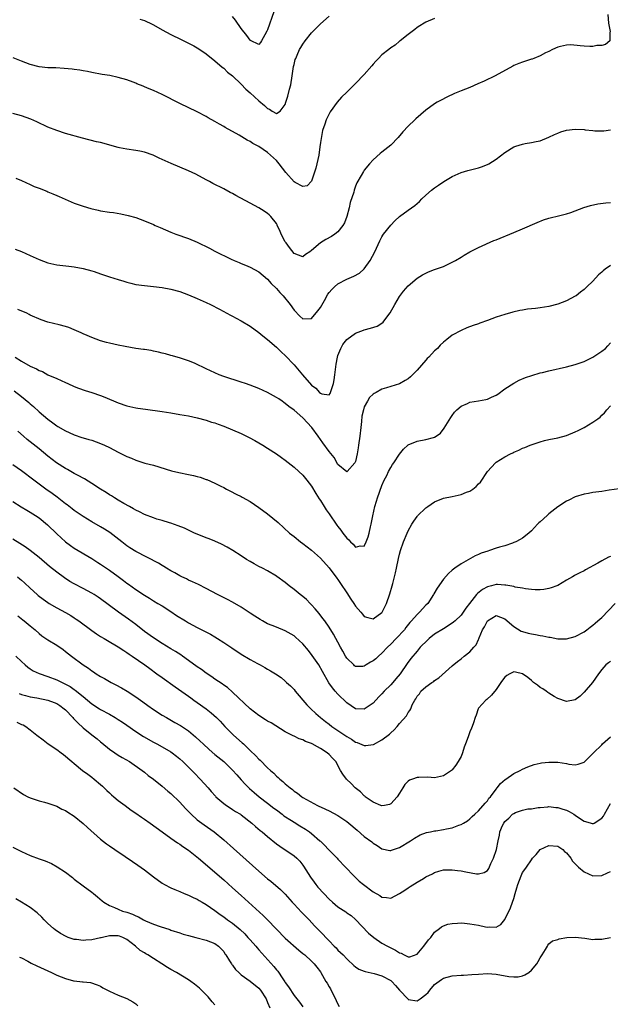
# Model space of a CAD drawing. Units: inches. Extents: x 2550000 to 2553000, y 1542000 to 1545000.
# Drawn here: x 2551091 to 2551225, y 1543500 to 1543724 of the extents above; entities that cross this region are included whole.
import ezdxf

# ---------------------------------------------------------------- set-up
doc = ezdxf.new("R2010")
doc.units = ezdxf.units.IN
doc.header["$MEASUREMENT"] = 0
doc.layers.add('LD25501542_2ft', color=85, linetype='Continuous')

msp = doc.modelspace()

# ---------------------------------------------------------------- linework, layer by layer
at = {"layer": 'LD25501542_2ft'}
for points, elevation in [([(2551148.41, 1543725.59), (2551147, 1543721.46), (2551146.85, 1543721.15), (2551146.38, 1543720.38), (2551145.62, 1543719), (2551145.41, 1543718.59), (2551145, 1543718.14), (2551143.09, 1543719.09), (2551143, 1543719.11), (2551142.23, 1543720.23), (2551141, 1543721.77), (2551139.68, 1543723.68), (2551139, 1543724.54)], 7804), ([(2551224.39, 1543725), (2551224.55, 1543723), (2551224.93, 1543721.07), (2551224.92, 1543721), (2551224.87, 1543720.87), (2551224.88, 1543719), (2551223.86, 1543718.14), (2551223, 1543717.93), (2551221.89, 1543717.89), (2551221, 1543717.67), (2551220.32, 1543717.68), (2551219, 1543717.77), (2551218.12, 1543717.88), (2551215.95, 1543718.05), (2551215, 1543718.01), (2551213.66, 1543717.66), (2551213, 1543717.55), (2551211.82, 1543717), (2551211, 1543716.58), (2551210.23, 1543716.23), (2551209, 1543715.57), (2551207.6, 1543715), (2551207.16, 1543714.84), (2551207, 1543714.81), (2551205.65, 1543714.35), (2551205, 1543714.16), (2551204.15, 1543713.85), (2551203, 1543713.35), (2551202.76, 1543713.24), (2551198.79, 1543711), (2551196.23, 1543709.77), (2551194.82, 1543709.19), (2551193, 1543708.4), (2551191, 1543707.61), (2551189.51, 1543707), (2551187.8, 1543706.2), (2551186.48, 1543705.52), (2551185.56, 1543705), (2551185, 1543704.65), (2551183, 1543703.18), (2551180.74, 1543701.26), (2551180.47, 1543701), (2551179, 1543699.6), (2551177.75, 1543698.25), (2551176.67, 1543697), (2551175, 1543695.25), (2551173, 1543693.63), (2551172.64, 1543693.36), (2551171, 1543691.94), (2551170.15, 1543691), (2551169, 1543689.53), (2551168.78, 1543689.22), (2551168.31, 1543688.31), (2551167.33, 1543686.67), (2551167, 1543685.88), (2551166.67, 1543685), (2551166.58, 1543684.58), (2551165.8, 1543682.2), (2551165.56, 1543681), (2551165.01, 1543679), (2551164.46, 1543677.54), (2551164.14, 1543677), (2551163, 1543675.55), (2551162.29, 1543675), (2551161.54, 1543674.46), (2551160.23, 1543673.77), (2551158.99, 1543673.01), (2551157, 1543671.26), (2551156.58, 1543671), (2551155.64, 1543670.36), (2551155, 1543669.85), (2551153, 1543670.6), (2551151.97, 1543671.98), (2551151.18, 1543673), (2551151, 1543673.28), (2551150.09, 1543675), (2551149.8, 1543675.8), (2551149.19, 1543677), (2551149.14, 1543677.14), (2551149, 1543677.39), (2551147.74, 1543679), (2551147.38, 1543679.38), (2551147, 1543679.7), (2551146.23, 1543680.23), (2551145, 1543681), (2551143, 1543682.03), (2551139.76, 1543683.76), (2551139, 1543684.24), (2551138.5, 1543684.5), (2551137, 1543685.34), (2551134.56, 1543686.56), (2551133.74, 1543687), (2551133, 1543687.37), (2551130.64, 1543688.64), (2551129, 1543689.44), (2551127, 1543690.26), (2551125.04, 1543691.04), (2551123.65, 1543691.65), (2551122.31, 1543692.31), (2551120.94, 1543692.94), (2551119, 1543693.64), (2551117.9, 1543693.9), (2551117, 1543694.05), (2551115, 1543694.33), (2551113.33, 1543694.67), (2551113, 1543694.72), (2551109, 1543695.82), (2551108.04, 1543696.04), (2551104.85, 1543696.85), (2551101, 1543697.93), (2551099, 1543698.57), (2551097, 1543699.36), (2551094.52, 1543700.52), (2551093.13, 1543701.13), (2551091, 1543701.89), (2551089, 1543702.45)], 7810), ([(2551185, 1543724.1), (2551183, 1543723.23), (2551182.6, 1543723), (2551181.63, 1543722.37), (2551181, 1543721.98), (2551180.46, 1543721.54), (2551179, 1543720.44), (2551177.18, 1543719), (2551177, 1543718.87), (2551175.98, 1543718.02), (2551175, 1543717.36), (2551174.58, 1543717), (2551173, 1543715.79), (2551172.2, 1543715), (2551171.61, 1543714.39), (2551171, 1543713.71), (2551170.67, 1543713.33), (2551169, 1543711.29), (2551167, 1543709.24), (2551165, 1543707.32), (2551163.83, 1543706.17), (2551162.82, 1543705), (2551161.2, 1543702.8), (2551160.51, 1543701.49), (2551160.31, 1543701), (2551160.01, 1543700.01), (2551159.45, 1543698.55), (2551159, 1543695.83), (2551158.89, 1543694.89), (2551158.63, 1543693), (2551158.23, 1543691), (2551158, 1543690), (2551157, 1543687.05), (2551156.03, 1543685.97), (2551155, 1543685.81), (2551153.25, 1543686.75), (2551153, 1543686.91), (2551151.14, 1543689), (2551149.64, 1543691), (2551149, 1543691.77), (2551148.35, 1543692.35), (2551147.68, 1543693), (2551147, 1543693.56), (2551145, 1543694.91), (2551144.85, 1543695), (2551143.63, 1543695.63), (2551143, 1543696.05), (2551142.37, 1543696.37), (2551140.49, 1543697.51), (2551137.3, 1543699.3), (2551137, 1543699.5), (2551136.02, 1543700.02), (2551135, 1543700.65), (2551133.49, 1543701.49), (2551133, 1543701.79), (2551131, 1543702.83), (2551127, 1543704.74), (2551123, 1543706.76), (2551121, 1543707.7), (2551120.06, 1543708.06), (2551119, 1543708.54), (2551118.65, 1543708.65), (2551117.23, 1543709.23), (2551117, 1543709.34), (2551116.44, 1543709.56), (2551115, 1543710.08), (2551113, 1543710.67), (2551111.07, 1543711.07), (2551109.36, 1543711.36), (2551107, 1543711.79), (2551106, 1543712), (2551105, 1543712.14), (2551104.3, 1543712.3), (2551103, 1543712.46), (2551102.54, 1543712.54), (2551100.71, 1543712.71), (2551098.82, 1543712.82), (2551097, 1543712.87), (2551095, 1543713.09), (2551093, 1543713.6), (2551091, 1543714.34), (2551089.12, 1543715.12)], 7808), ([(2551117.94, 1543723.94), (2551119, 1543723.58), (2551119.41, 1543723.41), (2551120.25, 1543723), (2551121, 1543722.61), (2551123, 1543721.46), (2551125, 1543720.4), (2551127.3, 1543719.3), (2551129, 1543718.46), (2551130.18, 1543717.81), (2551131, 1543717.37), (2551131.59, 1543717), (2551133, 1543716.04), (2551135, 1543714.44), (2551136.67, 1543713), (2551137, 1543712.74), (2551137.89, 1543711.89), (2551139, 1543711.01), (2551141, 1543709.09), (2551142.01, 1543708.01), (2551143, 1543707.17), (2551145, 1543705.32), (2551146.29, 1543704.29), (2551147, 1543703.55), (2551147.45, 1543703.45), (2551148.06, 1543703), (2551149, 1543702.42), (2551149.88, 1543703), (2551151, 1543704.5), (2551151.14, 1543705), (2551151.59, 1543706.41), (2551151.98, 1543707.98), (2551152.27, 1543709), (2551152.6, 1543711), (2551152.89, 1543713.11), (2551153, 1543713.61), (2551153.28, 1543714.72), (2551153.39, 1543715), (2551153.73, 1543715.73), (2551154.28, 1543717), (2551154.53, 1543717.47), (2551155, 1543718.25), (2551155.54, 1543719), (2551157, 1543720.83), (2551159, 1543722.82), (2551161, 1543724.62)], 7806), ([(2551089.72, 1543687.72), (2551091, 1543687.2), (2551093, 1543686.3), (2551093.87, 1543685.87), (2551095, 1543685.46), (2551096.75, 1543684.75), (2551097, 1543684.66), (2551098.14, 1543684.14), (2551099, 1543683.79), (2551099.54, 1543683.54), (2551103, 1543682.06), (2551105, 1543681.35), (2551106.81, 1543680.81), (2551108.44, 1543680.44), (2551109, 1543680.33), (2551111, 1543680.02), (2551111.91, 1543679.91), (2551113.63, 1543679.63), (2551115.28, 1543679.28), (2551117, 1543678.77), (2551119, 1543678.05), (2551121, 1543677.21), (2551121.43, 1543677), (2551122.51, 1543676.51), (2551125, 1543675.42), (2551126.11, 1543675), (2551129, 1543674.01), (2551131, 1543673.16), (2551133.8, 1543671.8), (2551135, 1543671.16), (2551138.67, 1543669.33), (2551139.38, 1543669), (2551140.52, 1543668.52), (2551141, 1543668.3), (2551141.93, 1543667.93), (2551143, 1543667.47), (2551145, 1543666.42), (2551147, 1543664.74), (2551147.79, 1543663.79), (2551149, 1543662.63), (2551149.74, 1543661.74), (2551150.54, 1543661), (2551152.15, 1543659), (2551153, 1543657.67), (2551154.31, 1543656.31), (2551155, 1543655.7), (2551157, 1543655.83), (2551158.44, 1543657.56), (2551159, 1543658.32), (2551159.93, 1543659.93), (2551160.69, 1543661.31), (2551161, 1543661.76), (2551161.58, 1543662.42), (2551162.19, 1543663), (2551163, 1543663.69), (2551165, 1543664.77), (2551166.59, 1543665.41), (2551167.88, 1543666.12), (2551169, 1543667.1), (2551170.32, 1543669), (2551171.36, 1543671), (2551172.51, 1543673.49), (2551173, 1543674.41), (2551173.22, 1543674.77), (2551173.39, 1543675), (2551175, 1543677.07), (2551175.97, 1543678.03), (2551177.02, 1543678.98), (2551179, 1543680.48), (2551180.47, 1543681.53), (2551181, 1543681.99), (2551181.56, 1543682.44), (2551182.1, 1543683), (2551183, 1543683.86), (2551184.27, 1543685), (2551185, 1543685.57), (2551185.87, 1543686.13), (2551187.1, 1543687), (2551189, 1543688.12), (2551191, 1543689.02), (2551192.55, 1543689.45), (2551195, 1543690.06), (2551195.69, 1543690.31), (2551197, 1543690.83), (2551197.3, 1543691), (2551199, 1543692.09), (2551201, 1543693.58), (2551203, 1543694.83), (2551203.47, 1543695), (2551205, 1543695.49), (2551205.62, 1543695.62), (2551207, 1543695.82), (2551208.1, 1543696.1), (2551209, 1543696.25), (2551210.95, 1543697.05), (2551212.3, 1543697.7), (2551213, 1543698.01), (2551213.73, 1543698.27), (2551215, 1543698.64), (2551217, 1543698.89), (2551219, 1543698.81), (2551219.23, 1543698.77), (2551221, 1543698.6), (2551221.48, 1543698.52), (2551223, 1543698.54), (2551223.51, 1543698.49), (2551225, 1543698.77)], 7812), ([(2551089.56, 1543671.56), (2551091, 1543671.02), (2551093, 1543670.16), (2551095, 1543669.23), (2551097, 1543668.44), (2551099, 1543668.01), (2551101.74, 1543667.74), (2551103, 1543667.59), (2551105, 1543667.21), (2551107, 1543666.64), (2551107.52, 1543666.48), (2551109, 1543665.96), (2551111, 1543665.3), (2551113, 1543664.66), (2551114.29, 1543664.29), (2551115, 1543664.06), (2551115.87, 1543663.87), (2551117, 1543663.58), (2551119, 1543663.29), (2551121, 1543663.08), (2551123, 1543662.86), (2551125, 1543662.5), (2551127, 1543661.94), (2551129, 1543661.2), (2551131, 1543660.35), (2551133, 1543659.48), (2551133.97, 1543659), (2551136.08, 1543657.92), (2551138.57, 1543656.57), (2551139, 1543656.37), (2551139.87, 1543655.87), (2551141, 1543655.26), (2551143, 1543654.05), (2551145, 1543652.66), (2551145.9, 1543651.9), (2551147, 1543651.03), (2551149, 1543649.25), (2551150.12, 1543648.12), (2551151, 1543647.36), (2551153, 1543645.25), (2551154.92, 1543643), (2551157, 1543640.64), (2551157.98, 1543639.98), (2551158.82, 1543639), (2551159, 1543638.83), (2551159.31, 1543638.69), (2551161, 1543638.46), (2551161.26, 1543638.74), (2551161.34, 1543639), (2551161.42, 1543639.42), (2551161.96, 1543641), (2551162.14, 1543641.86), (2551162.27, 1543643), (2551162.59, 1543645.41), (2551162.89, 1543647), (2551163, 1543647.37), (2551163.64, 1543649), (2551164.13, 1543649.87), (2551164.99, 1543651), (2551167, 1543652.44), (2551168.82, 1543653.18), (2551169, 1543653.23), (2551170.41, 1543653.59), (2551171.92, 1543654.08), (2551173, 1543654.73), (2551173.28, 1543655), (2551174.14, 1543656.14), (2551174.9, 1543657.1), (2551175.92, 1543659), (2551177, 1543660.85), (2551177.94, 1543662.06), (2551179, 1543663.27), (2551181, 1543664.99), (2551182.25, 1543665.75), (2551183, 1543666.16), (2551183.6, 1543666.4), (2551185, 1543666.92), (2551187, 1543667.62), (2551188.24, 1543668.24), (2551189, 1543668.59), (2551189.73, 1543669), (2551191, 1543669.8), (2551191.75, 1543670.25), (2551193, 1543670.96), (2551195, 1543672), (2551198.46, 1543673.54), (2551199, 1543673.73), (2551199.88, 1543674.12), (2551202.1, 1543675), (2551203, 1543675.39), (2551205, 1543676.21), (2551208.34, 1543677.66), (2551209.77, 1543678.23), (2551211, 1543678.64), (2551211.28, 1543678.72), (2551213.17, 1543679.17), (2551215, 1543679.63), (2551215.95, 1543679.95), (2551217, 1543680.34), (2551218.92, 1543681.08), (2551220.46, 1543681.54), (2551222.14, 1543681.86), (2551223.91, 1543682.09), (2551225, 1543682.19)], 7814), ([(2551225, 1543667.85), (2551223.77, 1543667), (2551223.34, 1543666.66), (2551223, 1543666.34), (2551222.28, 1543665.72), (2551221, 1543664.3), (2551219.66, 1543663), (2551219, 1543662.38), (2551218.21, 1543661.79), (2551217.18, 1543661), (2551217, 1543660.88), (2551215, 1543659.85), (2551213, 1543659.06), (2551211, 1543658.53), (2551209, 1543658.21), (2551207.91, 1543658.09), (2551207, 1543657.98), (2551206.1, 1543657.9), (2551205, 1543657.71), (2551204.38, 1543657.62), (2551202.75, 1543657.25), (2551201, 1543656.74), (2551199, 1543656.1), (2551197, 1543655.36), (2551195.26, 1543654.74), (2551195, 1543654.63), (2551193.79, 1543654.21), (2551192.35, 1543653.65), (2551191, 1543653.11), (2551189, 1543652.01), (2551187.76, 1543651), (2551187, 1543650.42), (2551186.28, 1543649.72), (2551185.61, 1543649), (2551185, 1543648.46), (2551183.66, 1543647), (2551183.32, 1543646.68), (2551183, 1543646.32), (2551181, 1543644.02), (2551179.47, 1543642.53), (2551179, 1543642.09), (2551178.32, 1543641.68), (2551177, 1543640.95), (2551175, 1543640.34), (2551174.02, 1543640.02), (2551173, 1543639.72), (2551171.69, 1543639), (2551171.23, 1543638.77), (2551171, 1543638.59), (2551170.2, 1543637.8), (2551169.7, 1543637), (2551169, 1543635.71), (2551168.78, 1543635), (2551168.45, 1543633.55), (2551168.34, 1543632.34), (2551168.17, 1543631), (2551167.95, 1543629), (2551167.69, 1543627), (2551167.59, 1543626.41), (2551167.38, 1543625), (2551167, 1543623.3), (2551166.86, 1543623), (2551165.11, 1543621), (2551165, 1543620.91), (2551163, 1543622.62), (2551162.16, 1543624.16), (2551161, 1543625.52), (2551159.55, 1543627.55), (2551159, 1543628.28), (2551158.5, 1543629), (2551157.02, 1543631), (2551155, 1543633.19), (2551153, 1543634.95), (2551151.82, 1543635.82), (2551151, 1543636.5), (2551150.69, 1543636.69), (2551150.27, 1543637), (2551149.51, 1543637.51), (2551149, 1543637.87), (2551147, 1543639), (2551145, 1543639.9), (2551143, 1543640.66), (2551141.95, 1543641), (2551141, 1543641.34), (2551137, 1543642.62), (2551135.98, 1543643), (2551135, 1543643.41), (2551133, 1543644.37), (2551132.56, 1543644.56), (2551131, 1543645.36), (2551130.34, 1543645.66), (2551129, 1543646.21), (2551127.18, 1543646.82), (2551125.32, 1543647.32), (2551125, 1543647.42), (2551123.75, 1543647.75), (2551123, 1543647.91), (2551122.16, 1543648.16), (2551121, 1543648.36), (2551120.49, 1543648.49), (2551119, 1543648.73), (2551118.77, 1543648.77), (2551116.99, 1543649.01), (2551114.6, 1543649.4), (2551113, 1543649.71), (2551111, 1543650.17), (2551110.35, 1543650.35), (2551109, 1543650.73), (2551107, 1543651.46), (2551105.97, 1543651.97), (2551105, 1543652.35), (2551104.58, 1543652.58), (2551103, 1543653.26), (2551101.75, 1543653.75), (2551101, 1543654.01), (2551099.6, 1543654.4), (2551097.01, 1543655.01), (2551095.5, 1543655.5), (2551093, 1543656.6), (2551092.75, 1543656.75), (2551092.18, 1543657), (2551090.14, 1543657.86)], 7816), ([(2551089.53, 1543647), (2551091, 1543646.12), (2551093, 1543644.98), (2551094.38, 1543644.38), (2551095, 1543643.96), (2551095.74, 1543643.74), (2551097, 1543643.01), (2551099, 1543642.17), (2551101, 1543641.26), (2551101.54, 1543641), (2551103, 1543640.37), (2551103.98, 1543639.97), (2551105.45, 1543639.45), (2551107, 1543638.98), (2551109, 1543638.31), (2551109.93, 1543637.93), (2551113, 1543636.6), (2551115, 1543635.95), (2551117, 1543635.51), (2551117.44, 1543635.44), (2551119.18, 1543635.18), (2551123, 1543634.66), (2551125, 1543634.34), (2551127, 1543633.99), (2551129, 1543633.63), (2551131, 1543633.22), (2551133, 1543632.69), (2551134.26, 1543632.26), (2551135, 1543632.05), (2551135.75, 1543631.75), (2551137, 1543631.31), (2551139, 1543630.51), (2551141, 1543629.62), (2551141.42, 1543629.42), (2551142.76, 1543628.76), (2551144.06, 1543628.06), (2551145.88, 1543627), (2551147, 1543626.29), (2551149, 1543625.02), (2551150.19, 1543624.19), (2551151, 1543623.59), (2551153, 1543621.97), (2551154.08, 1543621), (2551155, 1543620.13), (2551155.93, 1543619), (2551157, 1543617.64), (2551157.97, 1543615.97), (2551158.75, 1543614.75), (2551159, 1543614.4), (2551159.85, 1543613), (2551160.3, 1543612.3), (2551161, 1543611.35), (2551162.78, 1543608.78), (2551163, 1543608.47), (2551163.67, 1543607.67), (2551164.14, 1543607), (2551165, 1543605.81), (2551165.48, 1543605.48), (2551165.88, 1543605), (2551166.47, 1543604.46), (2551167, 1543603.77), (2551168.05, 1543604.05), (2551169, 1543604.04), (2551169.43, 1543605), (2551169.86, 1543606.14), (2551170.09, 1543607), (2551170.39, 1543608.39), (2551170.54, 1543609), (2551170.91, 1543610.91), (2551171.37, 1543613), (2551171.75, 1543614.25), (2551171.99, 1543615), (2551173, 1543617.8), (2551173.54, 1543619), (2551174.09, 1543620.09), (2551174.52, 1543621), (2551175, 1543621.91), (2551175.42, 1543622.58), (2551175.74, 1543623), (2551177, 1543624.92), (2551177.9, 1543626.1), (2551178.91, 1543627), (2551179, 1543627.06), (2551181, 1543627.88), (2551183, 1543628.28), (2551184.77, 1543628.77), (2551185, 1543628.8), (2551185.33, 1543629), (2551186.31, 1543629.69), (2551187.18, 1543630.82), (2551188.7, 1543633.3), (2551189, 1543633.76), (2551189.53, 1543634.47), (2551190.04, 1543635), (2551191, 1543635.85), (2551192.5, 1543636.5), (2551193, 1543636.75), (2551195, 1543637.09), (2551196.61, 1543637.39), (2551197, 1543637.47), (2551197.9, 1543637.9), (2551199, 1543638.36), (2551199.39, 1543638.61), (2551201, 1543639.78), (2551203, 1543641.1), (2551204.25, 1543641.75), (2551205.65, 1543642.35), (2551207.13, 1543642.87), (2551209, 1543643.43), (2551209.55, 1543643.55), (2551211, 1543643.93), (2551215, 1543644.81), (2551217, 1543645.33), (2551219, 1543646.05), (2551219.65, 1543646.35), (2551221.02, 1543647), (2551223, 1543648.35), (2551223.87, 1543649), (2551224.43, 1543649.57), (2551225, 1543650.31)], 7818), ([(2551089.33, 1543639.33), (2551091, 1543638.07), (2551092.68, 1543636.68), (2551093, 1543636.37), (2551093.75, 1543635.75), (2551095, 1543634.57), (2551097, 1543632.87), (2551098.1, 1543632.1), (2551099, 1543631.42), (2551099.27, 1543631.27), (2551101, 1543630.23), (2551101.88, 1543629.88), (2551103, 1543629.34), (2551104.76, 1543628.76), (2551105, 1543628.67), (2551106.31, 1543628.31), (2551107, 1543628.09), (2551109, 1543627.4), (2551109.86, 1543627), (2551111, 1543626.45), (2551113, 1543625.38), (2551115, 1543624.39), (2551116.01, 1543624.01), (2551117, 1543623.57), (2551117.46, 1543623.46), (2551119.07, 1543622.93), (2551121, 1543622.42), (2551125.16, 1543621.16), (2551126.79, 1543620.79), (2551129, 1543620.35), (2551130.1, 1543620.1), (2551131, 1543619.85), (2551131.68, 1543619.68), (2551133, 1543619.19), (2551133.15, 1543619.15), (2551135, 1543618.33), (2551136.37, 1543617.63), (2551137, 1543617.34), (2551137.66, 1543617), (2551138.56, 1543616.56), (2551139.86, 1543615.86), (2551141, 1543615.29), (2551141.17, 1543615.17), (2551143, 1543614.15), (2551145, 1543612.83), (2551147, 1543611.33), (2551149.36, 1543609.36), (2551152.01, 1543607), (2551153, 1543606.22), (2551154.51, 1543605), (2551155, 1543604.64), (2551157, 1543603.07), (2551159, 1543601.28), (2551161, 1543599.05), (2551162.74, 1543596.74), (2551163, 1543596.4), (2551163.55, 1543595.55), (2551165, 1543593.36), (2551165.92, 1543591.92), (2551166.59, 1543591), (2551167, 1543590.39), (2551168.23, 1543589), (2551168.55, 1543588.55), (2551169, 1543588.03), (2551169.78, 1543587.78), (2551171, 1543587.51), (2551173, 1543588.93), (2551173.05, 1543589), (2551174.03, 1543591), (2551174.82, 1543593.18), (2551175.37, 1543595), (2551175.5, 1543595.5), (2551175.89, 1543597), (2551176.07, 1543597.93), (2551176.32, 1543599), (2551176.77, 1543601.23), (2551177, 1543602.2), (2551177.22, 1543603), (2551177.92, 1543605), (2551178.77, 1543607), (2551179, 1543607.47), (2551179.84, 1543609), (2551180.28, 1543609.72), (2551181, 1543610.75), (2551181.11, 1543610.89), (2551183, 1543612.74), (2551183.41, 1543613), (2551185, 1543614.09), (2551187, 1543614.9), (2551189, 1543615.32), (2551191, 1543615.75), (2551192.28, 1543616.28), (2551193, 1543616.55), (2551193.68, 1543617), (2551194.44, 1543617.56), (2551195, 1543618.17), (2551195.42, 1543618.58), (2551197.01, 1543621), (2551198.84, 1543623), (2551199, 1543623.13), (2551201, 1543624.32), (2551202.23, 1543625), (2551202.76, 1543625.24), (2551203, 1543625.36), (2551204.15, 1543625.85), (2551205, 1543626.27), (2551205.53, 1543626.47), (2551206.74, 1543627), (2551207.16, 1543627.16), (2551209, 1543627.75), (2551210.02, 1543628.02), (2551211, 1543628.25), (2551213, 1543628.69), (2551215, 1543629.22), (2551217, 1543629.99), (2551217.68, 1543630.32), (2551219, 1543631), (2551221, 1543632.22), (2551222.15, 1543633), (2551222.65, 1543633.35), (2551223, 1543633.79), (2551223.68, 1543634.32), (2551224.14, 1543635), (2551225, 1543635.94)], 7820), ([(2551227, 1543617.04), (2551224.73, 1543616.73), (2551223, 1543616.46), (2551221, 1543616.2), (2551220.03, 1543616.03), (2551219, 1543615.83), (2551217, 1543615.21), (2551215.53, 1543614.47), (2551215, 1543614.25), (2551213, 1543612.98), (2551211, 1543611.36), (2551210.58, 1543611), (2551209, 1543609.53), (2551208.71, 1543609.29), (2551208.41, 1543609), (2551207, 1543607.49), (2551206.42, 1543607), (2551205, 1543605.85), (2551204.48, 1543605.52), (2551203.45, 1543605), (2551203, 1543604.81), (2551202.72, 1543604.72), (2551201, 1543604.12), (2551199.76, 1543603.76), (2551199, 1543603.52), (2551197.46, 1543603), (2551197.1, 1543602.9), (2551195.59, 1543602.41), (2551195, 1543602.11), (2551194.19, 1543601.81), (2551191, 1543600), (2551189.58, 1543599), (2551189, 1543598.55), (2551188.18, 1543597.82), (2551187, 1543596.5), (2551185.54, 1543594.46), (2551184.82, 1543593.18), (2551184.73, 1543593), (2551183.44, 1543591), (2551183, 1543590.55), (2551181.58, 1543589), (2551181, 1543588.48), (2551179.75, 1543587), (2551179.38, 1543586.62), (2551178.48, 1543585.52), (2551178.12, 1543585), (2551176.25, 1543583), (2551175, 1543581.69), (2551174.29, 1543581), (2551173, 1543579.64), (2551172.22, 1543579), (2551171.6, 1543578.4), (2551171, 1543577.9), (2551170.4, 1543577.6), (2551169.45, 1543577), (2551169, 1543576.69), (2551168.66, 1543576.66), (2551167, 1543576.65), (2551166.8, 1543576.8), (2551166.59, 1543577), (2551165, 1543578.55), (2551164.72, 1543579), (2551164.09, 1543580.09), (2551163.57, 1543581), (2551163, 1543582.15), (2551162.53, 1543583), (2551162.02, 1543584.02), (2551161, 1543585.6), (2551159.99, 1543587), (2551159.57, 1543587.57), (2551158.69, 1543588.69), (2551157.79, 1543589.79), (2551157, 1543590.68), (2551156.68, 1543591), (2551155.84, 1543591.84), (2551155, 1543592.57), (2551154.43, 1543593), (2551153, 1543594.16), (2551151.9, 1543595), (2551151, 1543595.72), (2551149.12, 1543597.12), (2551149, 1543597.21), (2551147, 1543598.37), (2551145.8, 1543599), (2551145, 1543599.4), (2551143.96, 1543599.96), (2551143, 1543600.51), (2551142.18, 1543601), (2551141, 1543601.79), (2551139.05, 1543603.05), (2551137.81, 1543603.81), (2551136.5, 1543604.5), (2551135, 1543605.15), (2551133.69, 1543605.69), (2551133, 1543605.94), (2551131, 1543606.74), (2551130.39, 1543607), (2551128.07, 1543608.07), (2551126.65, 1543608.65), (2551125, 1543609.24), (2551124.67, 1543609.33), (2551123, 1543609.85), (2551121.81, 1543610.19), (2551121, 1543610.44), (2551119, 1543611.21), (2551117.82, 1543611.82), (2551117, 1543612.22), (2551116.51, 1543612.51), (2551115.59, 1543613), (2551114.25, 1543613.75), (2551113, 1543614.48), (2551112.12, 1543615), (2551111.45, 1543615.45), (2551111, 1543615.69), (2551110.24, 1543616.24), (2551109, 1543616.98), (2551107, 1543618.27), (2551105.31, 1543619.31), (2551105, 1543619.46), (2551104.03, 1543620.03), (2551103, 1543620.57), (2551101.46, 1543621.46), (2551101, 1543621.7), (2551098.96, 1543623), (2551097, 1543624.48), (2551095, 1543626.15), (2551093, 1543627.78), (2551092.3, 1543628.3), (2551091.46, 1543629), (2551090.15, 1543630.15)], 7822), ([(2551225, 1543601.66), (2551224.52, 1543601.48), (2551223, 1543600.66), (2551222.16, 1543600.16), (2551219.35, 1543598.65), (2551219, 1543598.4), (2551218.02, 1543597.98), (2551217, 1543597.38), (2551216.75, 1543597.25), (2551216.35, 1543597), (2551215, 1543596.27), (2551213, 1543595.09), (2551212.81, 1543595), (2551211.5, 1543594.5), (2551211, 1543594.37), (2551209.84, 1543594.16), (2551209, 1543594.07), (2551207.9, 1543594.1), (2551207, 1543594.14), (2551205.69, 1543594.31), (2551205, 1543594.45), (2551203.28, 1543594.72), (2551203, 1543594.81), (2551201.16, 1543595.16), (2551201, 1543595.16), (2551199.31, 1543595.31), (2551199, 1543595.29), (2551197.9, 1543595), (2551197, 1543594.78), (2551195.88, 1543594.12), (2551194.76, 1543593.24), (2551194.55, 1543593), (2551192.91, 1543591), (2551192.1, 1543589.9), (2551191.51, 1543589), (2551191, 1543588.32), (2551189.64, 1543587), (2551189.31, 1543586.69), (2551188.11, 1543585.89), (2551187, 1543585.23), (2551185, 1543583.97), (2551183.74, 1543583), (2551183.35, 1543582.65), (2551181.74, 1543581), (2551181, 1543580.11), (2551179.56, 1543578.44), (2551178.71, 1543577.29), (2551177.13, 1543575), (2551176.15, 1543573.85), (2551175.49, 1543573), (2551175, 1543572.45), (2551173.53, 1543571), (2551173, 1543570.42), (2551172.29, 1543569.71), (2551171, 1543568.3), (2551169, 1543566.95), (2551167, 1543566.99), (2551165, 1543568.38), (2551163, 1543570.37), (2551162.4, 1543571), (2551161.75, 1543571.75), (2551160.93, 1543572.93), (2551159.5, 1543575.5), (2551158.63, 1543577), (2551157.16, 1543579.16), (2551156.29, 1543580.29), (2551155, 1543581.8), (2551153.32, 1543583.32), (2551153, 1543583.59), (2551151, 1543584.76), (2551149, 1543585.55), (2551148.06, 1543585.94), (2551147, 1543586.36), (2551145.8, 1543587), (2551145.29, 1543587.29), (2551144.05, 1543588.05), (2551143, 1543588.77), (2551141, 1543590.11), (2551139, 1543591.29), (2551137.88, 1543591.88), (2551136.54, 1543592.54), (2551135.57, 1543593), (2551133, 1543594.36), (2551131.26, 1543595.26), (2551129.92, 1543595.92), (2551129, 1543596.31), (2551128.55, 1543596.55), (2551127.48, 1543597), (2551127, 1543597.24), (2551125.92, 1543597.92), (2551125, 1543598.38), (2551123.99, 1543599), (2551123.39, 1543599.39), (2551123, 1543599.59), (2551122.16, 1543600.16), (2551117, 1543602.81), (2551115.66, 1543603.66), (2551115, 1543604.09), (2551113.85, 1543605), (2551111.11, 1543607.12), (2551109.89, 1543607.89), (2551109, 1543608.43), (2551107, 1543609.56), (2551105, 1543610.78), (2551103, 1543612.15), (2551102.54, 1543612.54), (2551101.4, 1543613.4), (2551101, 1543613.67), (2551099.13, 1543615.13), (2551097.99, 1543615.99), (2551096.56, 1543617), (2551093.8, 1543619), (2551091, 1543621.18), (2551089, 1543622.53)], 7824), ([(2551089, 1543614.18), (2551090.93, 1543612.93), (2551092.19, 1543612.19), (2551093, 1543611.74), (2551094.21, 1543611), (2551095, 1543610.47), (2551096.9, 1543608.9), (2551099, 1543606.83), (2551101, 1543605.02), (2551102.16, 1543604.16), (2551103, 1543603.58), (2551107, 1543601.22), (2551108.33, 1543600.33), (2551109, 1543599.92), (2551110.3, 1543599), (2551111, 1543598.56), (2551113, 1543597.14), (2551114.23, 1543596.23), (2551115, 1543595.6), (2551115.36, 1543595.36), (2551117, 1543594.15), (2551119, 1543592.83), (2551120.15, 1543592.15), (2551121, 1543591.61), (2551122.03, 1543591), (2551123, 1543590.4), (2551125, 1543589.13), (2551126.26, 1543588.26), (2551128.29, 1543587), (2551129, 1543586.57), (2551131, 1543585.51), (2551132.67, 1543584.67), (2551133.97, 1543583.97), (2551135, 1543583.38), (2551135.62, 1543583), (2551137, 1543582.11), (2551138.85, 1543580.85), (2551141, 1543579.44), (2551143, 1543578.24), (2551144.7, 1543577.3), (2551145.28, 1543577), (2551146.39, 1543576.39), (2551147, 1543575.99), (2551147.67, 1543575.67), (2551148.76, 1543575), (2551150.1, 1543574.1), (2551151, 1543573.33), (2551151.32, 1543573), (2551152.21, 1543572.21), (2551153, 1543571.37), (2551153.26, 1543571), (2551155.94, 1543567.94), (2551156.85, 1543567), (2551157.95, 1543565.95), (2551159.03, 1543565), (2551160.14, 1543564.14), (2551161, 1543563.52), (2551161.64, 1543563), (2551163, 1543562.09), (2551165, 1543560.67), (2551166.08, 1543560.08), (2551167, 1543559.44), (2551167.37, 1543559.37), (2551169, 1543558.68), (2551169.33, 1543558.67), (2551171, 1543558.85), (2551171.11, 1543558.89), (2551173, 1543559.93), (2551174.73, 1543561.27), (2551175, 1543561.56), (2551175.77, 1543562.23), (2551176.46, 1543563), (2551177, 1543563.66), (2551178.6, 1543565.4), (2551179, 1543566.18), (2551179.39, 1543566.61), (2551179.59, 1543567), (2551179.92, 1543567.92), (2551180.49, 1543569), (2551180.73, 1543569.27), (2551181, 1543569.89), (2551181.55, 1543570.45), (2551181.86, 1543571), (2551183, 1543572.02), (2551184.38, 1543573), (2551184.78, 1543573.22), (2551185, 1543573.45), (2551185.94, 1543574.06), (2551189, 1543576.76), (2551190.21, 1543577.79), (2551191, 1543578.38), (2551191.72, 1543579), (2551193, 1543580), (2551193.91, 1543581), (2551194.44, 1543581.56), (2551195, 1543582.78), (2551195.08, 1543582.92), (2551195.14, 1543583.14), (2551195.91, 1543585), (2551196.32, 1543585.68), (2551196.99, 1543587), (2551199, 1543588.22), (2551201, 1543587.48), (2551203, 1543585.71), (2551204.69, 1543584.69), (2551205, 1543584.58), (2551206.25, 1543584.25), (2551207, 1543584.09), (2551207.93, 1543583.93), (2551209, 1543583.7), (2551209.61, 1543583.61), (2551211, 1543583.29), (2551211.27, 1543583.27), (2551213, 1543582.96), (2551215, 1543582.92), (2551217, 1543583.44), (2551219, 1543584.54), (2551219.66, 1543585), (2551220.41, 1543585.59), (2551221, 1543586.02), (2551221.54, 1543586.46), (2551222.16, 1543587), (2551223, 1543587.77), (2551224.59, 1543589.41), (2551226.07, 1543591)], 7826), ([(2551225, 1543577.79), (2551224.53, 1543577.47), (2551223.95, 1543577), (2551223, 1543575.93), (2551222.31, 1543575), (2551220.89, 1543573), (2551219, 1543570.76), (2551218.08, 1543569.92), (2551217, 1543569.08), (2551215, 1543568.66), (2551213, 1543569.34), (2551212.17, 1543569.83), (2551211, 1543570.57), (2551210.75, 1543570.75), (2551210.35, 1543571), (2551209.58, 1543571.58), (2551209, 1543571.87), (2551208.38, 1543572.38), (2551207.5, 1543573), (2551207, 1543573.42), (2551206.17, 1543574.16), (2551205, 1543575), (2551203.38, 1543575.38), (2551203, 1543575.45), (2551202.14, 1543575), (2551201.43, 1543574.57), (2551201, 1543574.21), (2551200.46, 1543573.54), (2551200.07, 1543573), (2551199, 1543571.39), (2551197.92, 1543570.08), (2551196.85, 1543569.15), (2551196.65, 1543569), (2551195, 1543567.13), (2551194.92, 1543567), (2551194.46, 1543565.54), (2551194.23, 1543565), (2551193.8, 1543563.8), (2551193.56, 1543563), (2551193.36, 1543562.64), (2551193, 1543561.75), (2551192.63, 1543560.63), (2551192.02, 1543559), (2551191.72, 1543558.28), (2551191.31, 1543557), (2551191, 1543556.18), (2551190.35, 1543555), (2551189.84, 1543554.16), (2551189, 1543553.1), (2551188.86, 1543553), (2551187, 1543551.79), (2551185, 1543551.33), (2551183.43, 1543551.43), (2551181.41, 1543551.41), (2551181, 1543551.38), (2551179.98, 1543551), (2551179.25, 1543550.75), (2551179, 1543550.57), (2551178.19, 1543549.81), (2551177.73, 1543549), (2551177, 1543547.85), (2551176.49, 1543547), (2551175, 1543545.36), (2551174.75, 1543545.25), (2551173.6, 1543545), (2551173, 1543544.9), (2551172.74, 1543545), (2551171, 1543545.75), (2551169.22, 1543547), (2551169.11, 1543547.11), (2551169, 1543547.17), (2551168.11, 1543548.11), (2551166.95, 1543549), (2551166.02, 1543550.02), (2551164.98, 1543551), (2551164.14, 1543552.14), (2551163.61, 1543553), (2551162.49, 1543555), (2551161.76, 1543555.76), (2551161, 1543556.59), (2551160.57, 1543557), (2551159, 1543557.97), (2551158.32, 1543558.32), (2551157.16, 1543559), (2551157, 1543559.08), (2551155.6, 1543559.6), (2551155, 1543559.93), (2551154.16, 1543560.16), (2551153, 1543560.76), (2551152.82, 1543560.82), (2551152.47, 1543561), (2551151, 1543561.79), (2551147.78, 1543563.78), (2551147, 1543564.2), (2551146.52, 1543564.52), (2551145, 1543565.45), (2551143, 1543566.99), (2551139, 1543570.83), (2551137.83, 1543571.83), (2551137, 1543572.42), (2551136.67, 1543572.67), (2551135, 1543573.77), (2551134.3, 1543574.3), (2551133, 1543575.13), (2551131.94, 1543575.94), (2551131, 1543576.56), (2551129, 1543578.03), (2551127.61, 1543579), (2551127.26, 1543579.26), (2551126.05, 1543580.05), (2551125, 1543580.67), (2551123, 1543581.89), (2551121, 1543583.16), (2551119, 1543584.62), (2551117, 1543586.17), (2551115.38, 1543587.38), (2551113.04, 1543589), (2551110.72, 1543590.72), (2551109, 1543592.04), (2551108.43, 1543592.43), (2551107.52, 1543593), (2551107, 1543593.3), (2551105, 1543594.35), (2551103, 1543595.41), (2551102, 1543596), (2551100.78, 1543596.78), (2551099, 1543598.08), (2551097.39, 1543599.39), (2551095, 1543601.43), (2551093, 1543603.01), (2551091.83, 1543603.83), (2551090.62, 1543604.62), (2551089, 1543605.62)], 7828), ([(2551090.1, 1543597), (2551090.61, 1543596.61), (2551091, 1543596.28), (2551091.68, 1543595.68), (2551093, 1543594.44), (2551094.56, 1543593), (2551094.8, 1543592.8), (2551095.93, 1543591.93), (2551097, 1543591.18), (2551097.28, 1543591), (2551099, 1543590.01), (2551101, 1543588.91), (2551102.2, 1543588.2), (2551103, 1543587.69), (2551103.42, 1543587.42), (2551104.01, 1543587), (2551107, 1543584.8), (2551108.07, 1543584.07), (2551109, 1543583.48), (2551109.83, 1543583), (2551110.55, 1543582.55), (2551113, 1543581.12), (2551114.26, 1543580.26), (2551115, 1543579.82), (2551115.47, 1543579.47), (2551116.2, 1543579), (2551119.08, 1543577), (2551120.17, 1543576.17), (2551121.81, 1543575), (2551123, 1543574.1), (2551125.98, 1543571.98), (2551129, 1543569.87), (2551129.49, 1543569.49), (2551130.18, 1543569), (2551131, 1543568.44), (2551133, 1543567), (2551134.12, 1543566.12), (2551135.36, 1543565), (2551136.17, 1543564.17), (2551137.26, 1543563), (2551139, 1543561.26), (2551139.27, 1543561), (2551141.24, 1543559.24), (2551141.49, 1543559), (2551142.28, 1543558.28), (2551143, 1543557.53), (2551144.3, 1543556.3), (2551145, 1543555.55), (2551145.3, 1543555.3), (2551147, 1543553.58), (2551147.64, 1543553), (2551148.38, 1543552.38), (2551149, 1543551.67), (2551149.41, 1543551.41), (2551149.79, 1543551), (2551150.49, 1543550.49), (2551151, 1543549.92), (2551152.09, 1543549), (2551152.64, 1543548.64), (2551153, 1543548.28), (2551153.8, 1543547.8), (2551154.79, 1543547), (2551155, 1543546.86), (2551158.31, 1543545), (2551158.8, 1543544.8), (2551159, 1543544.69), (2551160.16, 1543544.16), (2551161, 1543543.77), (2551163, 1543542.74), (2551165, 1543541.38), (2551165.48, 1543541), (2551167.36, 1543539.36), (2551169, 1543537.98), (2551170.71, 1543536.71), (2551171, 1543536.45), (2551171.92, 1543535.92), (2551173, 1543535.17), (2551174.79, 1543534.79), (2551175, 1543534.75), (2551175.17, 1543534.83), (2551177, 1543535.44), (2551179.54, 1543537), (2551180.42, 1543537.58), (2551181.7, 1543538.3), (2551183.17, 1543538.83), (2551184.04, 1543539), (2551185, 1543539.26), (2551185.27, 1543539.27), (2551187, 1543539.55), (2551187.69, 1543539.69), (2551189, 1543539.93), (2551190.51, 1543540.51), (2551191, 1543540.66), (2551191.6, 1543541), (2551192.46, 1543541.54), (2551193, 1543541.94), (2551193.52, 1543542.48), (2551194.17, 1543543), (2551195, 1543543.76), (2551196.47, 1543545.53), (2551197, 1543546.09), (2551197.35, 1543546.65), (2551197.69, 1543547), (2551199, 1543548.72), (2551199.25, 1543549), (2551199.96, 1543550.04), (2551201.07, 1543550.93), (2551201.18, 1543551), (2551203, 1543552.28), (2551204.49, 1543553), (2551205, 1543553.28), (2551206.17, 1543553.83), (2551207.66, 1543554.34), (2551209, 1543554.64), (2551209.3, 1543554.7), (2551211, 1543554.88), (2551213, 1543554.84), (2551215, 1543554.55), (2551215.56, 1543554.44), (2551217, 1543554.29), (2551217.62, 1543554.38), (2551219, 1543554.85), (2551221, 1543556.83), (2551221.14, 1543557), (2551223, 1543558.84), (2551223.21, 1543559), (2551225, 1543560.6)], 7830), ([(2551090.16, 1543588.16), (2551091.27, 1543587.27), (2551091.64, 1543587), (2551093, 1543585.86), (2551094.07, 1543585), (2551095, 1543584.14), (2551095.62, 1543583.62), (2551097, 1543582.68), (2551099, 1543581.46), (2551100.47, 1543580.47), (2551101, 1543580.08), (2551102.34, 1543579), (2551105.01, 1543577), (2551106.23, 1543576.23), (2551107, 1543575.67), (2551107.41, 1543575.41), (2551108.02, 1543575), (2551109, 1543574.39), (2551109.89, 1543573.89), (2551111, 1543573.23), (2551111.43, 1543573), (2551112.47, 1543572.47), (2551113.78, 1543571.78), (2551115.04, 1543571.04), (2551117, 1543569.76), (2551118.6, 1543568.6), (2551119.74, 1543567.74), (2551121, 1543566.86), (2551123, 1543565.57), (2551123.96, 1543565), (2551125.91, 1543563.91), (2551127.18, 1543563.18), (2551129, 1543561.96), (2551130.61, 1543560.61), (2551131.65, 1543559.65), (2551132.33, 1543559), (2551133.73, 1543557.73), (2551135, 1543556.63), (2551137, 1543555), (2551139, 1543553.08), (2551139.96, 1543551.96), (2551141, 1543550.85), (2551141.87, 1543549.87), (2551142.9, 1543548.9), (2551143.95, 1543547.95), (2551145.09, 1543547), (2551147, 1543545.52), (2551148.4, 1543544.4), (2551149, 1543543.99), (2551150.32, 1543543), (2551150.69, 1543542.69), (2551152.41, 1543541.59), (2551153, 1543541.19), (2551154.35, 1543540.35), (2551155.64, 1543539.64), (2551156.56, 1543539), (2551157, 1543538.66), (2551158.89, 1543537), (2551159, 1543536.87), (2551159.95, 1543535.95), (2551160.85, 1543535), (2551161, 1543534.82), (2551162.82, 1543533), (2551163, 1543532.79), (2551164.74, 1543531), (2551166.59, 1543529), (2551167.82, 1543527.82), (2551168.78, 1543527), (2551171, 1543525.33), (2551172.5, 1543524.5), (2551173, 1543524.12), (2551174.06, 1543524.06), (2551175, 1543523.95), (2551177, 1543525.02), (2551178.23, 1543525.77), (2551179, 1543526.31), (2551179.44, 1543526.56), (2551181, 1543527.59), (2551182.43, 1543528.43), (2551183, 1543528.75), (2551184.53, 1543529.47), (2551185, 1543529.73), (2551185.96, 1543530.04), (2551187, 1543530.34), (2551187.61, 1543530.39), (2551189, 1543530.4), (2551190.19, 1543530.19), (2551191, 1543530.11), (2551192.12, 1543529.88), (2551194.55, 1543529.44), (2551195, 1543529.43), (2551196.25, 1543529.75), (2551197, 1543530.25), (2551197.3, 1543530.7), (2551197.8, 1543531.8), (2551198.37, 1543533), (2551199.07, 1543535), (2551199.45, 1543537), (2551199.77, 1543538.23), (2551199.85, 1543539), (2551200.44, 1543540.44), (2551200.71, 1543541), (2551201, 1543541.39), (2551201.9, 1543542.1), (2551202.74, 1543543), (2551203, 1543543.21), (2551203.39, 1543543.39), (2551205, 1543543.97), (2551206.23, 1543544.23), (2551207, 1543544.28), (2551208.55, 1543544.55), (2551209, 1543544.58), (2551210.74, 1543544.74), (2551211, 1543544.76), (2551212.57, 1543544.57), (2551213, 1543544.55), (2551214.15, 1543544.15), (2551215, 1543543.93), (2551215.61, 1543543.61), (2551216.63, 1543543), (2551217, 1543542.8), (2551217.69, 1543542.31), (2551219, 1543541.43), (2551220.9, 1543540.9), (2551221, 1543540.87), (2551221.26, 1543541), (2551223, 1543542.1), (2551223.4, 1543542.6), (2551223.64, 1543543), (2551225, 1543545.45)], 7832), ([(2551089.73, 1543579), (2551091, 1543577.74), (2551091.82, 1543577), (2551092.46, 1543576.46), (2551093, 1543576.07), (2551093.67, 1543575.67), (2551095.02, 1543575.02), (2551097, 1543574.38), (2551099, 1543573.63), (2551100.24, 1543573), (2551101, 1543572.65), (2551102.06, 1543572.06), (2551103, 1543571.39), (2551103.24, 1543571.24), (2551105, 1543569.78), (2551105.99, 1543569), (2551107, 1543568.16), (2551108.76, 1543567), (2551109, 1543566.84), (2551111, 1543565.76), (2551112.34, 1543565), (2551113, 1543564.6), (2551113.97, 1543563.97), (2551115, 1543563.26), (2551117, 1543561.86), (2551118.72, 1543560.72), (2551121, 1543559.4), (2551121.77, 1543559), (2551123, 1543558.33), (2551125, 1543557.18), (2551125.27, 1543557), (2551126.25, 1543556.25), (2551127, 1543555.65), (2551127.71, 1543555), (2551129, 1543553.72), (2551130.34, 1543552.34), (2551131.67, 1543551), (2551133.48, 1543549), (2551134.17, 1543548.17), (2551135.12, 1543547.12), (2551135.24, 1543547), (2551137, 1543545.47), (2551137.63, 1543545), (2551138.46, 1543544.46), (2551139, 1543544.13), (2551139.68, 1543543.68), (2551140.8, 1543543), (2551141, 1543542.86), (2551143.4, 1543541), (2551144.25, 1543540.25), (2551145.33, 1543539.33), (2551145.74, 1543539), (2551147, 1543537.92), (2551149, 1543536.3), (2551149.76, 1543535.76), (2551153, 1543533.57), (2551153.61, 1543533), (2551154.31, 1543532.31), (2551155, 1543531.44), (2551155.18, 1543531.18), (2551156.72, 1543528.72), (2551157.55, 1543527.55), (2551157.98, 1543527), (2551158.45, 1543526.45), (2551159.77, 1543525), (2551161, 1543523.72), (2551161.76, 1543523), (2551163, 1543521.96), (2551164.79, 1543520.79), (2551165, 1543520.62), (2551165.97, 1543519.97), (2551167, 1543519.09), (2551169.97, 1543515.97), (2551171.13, 1543515), (2551173, 1543513.72), (2551174.27, 1543513), (2551175, 1543512.61), (2551176.09, 1543512.09), (2551177, 1543511.47), (2551177.38, 1543511.38), (2551178.1, 1543511), (2551179, 1543510.58), (2551179.39, 1543510.61), (2551181, 1543511.15), (2551182.51, 1543513), (2551183.59, 1543514.41), (2551184.12, 1543515), (2551185, 1543516.19), (2551186.08, 1543517), (2551186.58, 1543517.42), (2551187, 1543517.66), (2551188.01, 1543517.99), (2551189, 1543518.19), (2551190.21, 1543518.21), (2551191, 1543518.28), (2551191.76, 1543518.24), (2551193, 1543518.1), (2551195, 1543517.75), (2551196.6, 1543517.4), (2551197, 1543517.34), (2551197.42, 1543517.42), (2551199, 1543517.32), (2551200.03, 1543517.97), (2551201, 1543519.06), (2551202.26, 1543521.74), (2551202.73, 1543523), (2551203, 1543523.85), (2551203.32, 1543525), (2551203.72, 1543526.28), (2551203.9, 1543527), (2551204.65, 1543529), (2551205, 1543529.73), (2551205.53, 1543530.47), (2551205.86, 1543531), (2551207, 1543532.68), (2551207.25, 1543533), (2551208.13, 1543533.87), (2551208.99, 1543535), (2551211, 1543535.92), (2551213, 1543535.78), (2551213.48, 1543535.48), (2551214.15, 1543535), (2551214.55, 1543534.55), (2551215, 1543534.21), (2551215.97, 1543533), (2551216.34, 1543532.34), (2551217, 1543531.73), (2551217.33, 1543531.33), (2551217.74, 1543531), (2551219, 1543529.9), (2551221, 1543529.03), (2551223, 1543529.1), (2551224.34, 1543529.66), (2551225, 1543530)], 7834), ([(2551090.47, 1543570.47), (2551091, 1543570.29), (2551091.93, 1543570.07), (2551093, 1543569.73), (2551094.51, 1543569.49), (2551097, 1543569), (2551098.45, 1543568.45), (2551099, 1543568.2), (2551099.74, 1543567.74), (2551100.73, 1543567), (2551101, 1543566.77), (2551102.66, 1543565), (2551102.81, 1543564.81), (2551103.8, 1543563.8), (2551105, 1543562.67), (2551107, 1543561.08), (2551108.19, 1543560.19), (2551109, 1543559.47), (2551109.28, 1543559.28), (2551111, 1543557.85), (2551112.27, 1543557), (2551113, 1543556.49), (2551113.93, 1543555.93), (2551115.54, 1543555), (2551118.46, 1543553), (2551119, 1543552.59), (2551119.85, 1543551.85), (2551121, 1543551.03), (2551123, 1543549.41), (2551124.29, 1543548.29), (2551125, 1543547.72), (2551127, 1543545.77), (2551128.32, 1543544.32), (2551129.31, 1543543.31), (2551129.63, 1543543), (2551131, 1543541.78), (2551132.58, 1543540.58), (2551134.81, 1543539), (2551137, 1543537.21), (2551139.24, 1543535.24), (2551145, 1543530.09), (2551147, 1543528.35), (2551147.76, 1543527.76), (2551149.93, 1543525.93), (2551151, 1543524.86), (2551152.6, 1543523), (2551153, 1543522.57), (2551154.74, 1543520.74), (2551156.45, 1543519), (2551157.66, 1543517.66), (2551158.66, 1543516.66), (2551159, 1543516.27), (2551159.63, 1543515.63), (2551160.22, 1543515), (2551161, 1543514.22), (2551162.14, 1543513), (2551162.59, 1543512.59), (2551163, 1543512.13), (2551164.16, 1543511), (2551165, 1543510.1), (2551165.56, 1543509.56), (2551166.22, 1543509), (2551166.62, 1543508.62), (2551167, 1543508.31), (2551167.78, 1543507.78), (2551169, 1543507.31), (2551169.21, 1543507.21), (2551171.25, 1543506.75), (2551173, 1543506.25), (2551175, 1543505.21), (2551175.24, 1543505), (2551176.09, 1543504.09), (2551177, 1543503), (2551178.94, 1543500.94), (2551179, 1543500.89), (2551181, 1543500.55), (2551181.69, 1543501), (2551183, 1543501.99), (2551183.51, 1543502.49), (2551183.92, 1543503), (2551185, 1543504.28), (2551186.57, 1543505.43), (2551187, 1543505.73), (2551189, 1543506.29), (2551191, 1543506.43), (2551191.56, 1543506.44), (2551193.48, 1543506.52), (2551195, 1543506.66), (2551197, 1543506.77), (2551199, 1543506.63), (2551201.88, 1543506.12), (2551203, 1543505.99), (2551203.98, 1543506.02), (2551205, 1543506.22), (2551205.55, 1543506.45), (2551206.39, 1543507), (2551207, 1543507.52), (2551208.23, 1543509), (2551208.52, 1543509.48), (2551209, 1543510.37), (2551209.44, 1543511), (2551210.21, 1543512.21), (2551210.66, 1543513), (2551210.76, 1543513.24), (2551211, 1543513.52), (2551211.78, 1543514.22), (2551213, 1543514.54), (2551213.33, 1543514.67), (2551215.06, 1543514.94), (2551217, 1543515.05), (2551219.2, 1543514.8), (2551221, 1543514.53), (2551221.44, 1543514.56), (2551223, 1543514.58), (2551225, 1543515.01)], 7836), ([(2551089.95, 1543563.95), (2551091, 1543563.45), (2551091.35, 1543563.35), (2551092.01, 1543563), (2551093, 1543562.25), (2551094.5, 1543561), (2551095.94, 1543559.94), (2551097.07, 1543559.07), (2551099, 1543557.74), (2551100, 1543557), (2551100.59, 1543556.59), (2551102.46, 1543555), (2551103, 1543554.58), (2551104.91, 1543553), (2551106.1, 1543552.1), (2551107, 1543551.48), (2551107.55, 1543551), (2551109, 1543549.82), (2551109.43, 1543549.43), (2551110.43, 1543548.43), (2551111, 1543547.88), (2551111.46, 1543547.46), (2551112.03, 1543547), (2551113, 1543546.14), (2551114.6, 1543545), (2551115.96, 1543543.96), (2551117, 1543543.28), (2551118.33, 1543542.33), (2551119, 1543541.88), (2551120.25, 1543541), (2551123.02, 1543539), (2551125, 1543537.6), (2551126.5, 1543536.5), (2551127, 1543536.21), (2551127.69, 1543535.69), (2551129, 1543534.81), (2551131.28, 1543533), (2551137, 1543528.06), (2551139, 1543526.31), (2551141, 1543524.54), (2551145.99, 1543519.99), (2551147, 1543518.96), (2551151, 1543514.84), (2551154.06, 1543512.06), (2551155, 1543511.37), (2551155.45, 1543511), (2551157, 1543509.62), (2551157.61, 1543509), (2551158.19, 1543508.19), (2551159, 1543507.17), (2551159.12, 1543507), (2551160.27, 1543505), (2551160.55, 1543504.55), (2551161, 1543503.74), (2551161.28, 1543503.28), (2551161.87, 1543502.13), (2551162.47, 1543501), (2551162.62, 1543500.62), (2551163, 1543499.78), (2551163.31, 1543499.31)], 7838), ([(2551089.26, 1543549), (2551091.49, 1543547.49), (2551092.43, 1543547), (2551093, 1543546.72), (2551095, 1543546.07), (2551096.25, 1543545.75), (2551097, 1543545.53), (2551099, 1543544.83), (2551100.21, 1543544.21), (2551101, 1543543.86), (2551101.51, 1543543.51), (2551103, 1543542.55), (2551105, 1543540.92), (2551106, 1543540), (2551109, 1543537.34), (2551110.31, 1543536.31), (2551111, 1543535.83), (2551112.22, 1543535), (2551114.6, 1543533.4), (2551116.29, 1543532.29), (2551117.46, 1543531.46), (2551119, 1543530.34), (2551121, 1543528.75), (2551123, 1543527.31), (2551123.56, 1543527), (2551125, 1543526.26), (2551125.88, 1543525.88), (2551127, 1543525.44), (2551128.02, 1543525), (2551129, 1543524.63), (2551130.05, 1543524.05), (2551131, 1543523.66), (2551131.39, 1543523.39), (2551132.07, 1543523), (2551133, 1543522.5), (2551135, 1543521.15), (2551136.23, 1543520.23), (2551137, 1543519.69), (2551137.89, 1543519), (2551139, 1543518.21), (2551140.76, 1543516.76), (2551141.79, 1543515.79), (2551142.52, 1543515), (2551143, 1543514.44), (2551144.28, 1543513), (2551144.6, 1543512.6), (2551145, 1543512.18), (2551148.41, 1543508.41), (2551149, 1543507.61), (2551149.29, 1543507.29), (2551150.44, 1543505.56), (2551150.9, 1543504.9), (2551151, 1543504.72), (2551151.75, 1543503.75), (2551153, 1543501.75), (2551153.65, 1543501), (2551154.24, 1543500.25), (2551155, 1543499.22)], 7840), ([(2551089, 1543535.55), (2551091, 1543534.56), (2551093, 1543533.63), (2551095, 1543532.87), (2551096.39, 1543532.39), (2551097.8, 1543531.8), (2551099.09, 1543531.09), (2551101, 1543529.82), (2551102.59, 1543528.59), (2551103, 1543528.24), (2551105, 1543526.74), (2551107, 1543525.29), (2551107.38, 1543525), (2551108.26, 1543524.26), (2551109.33, 1543523.33), (2551109.72, 1543523), (2551111, 1543522.27), (2551112.19, 1543521.81), (2551113, 1543521.41), (2551113.95, 1543521), (2551115, 1543520.71), (2551116.27, 1543520.27), (2551117, 1543519.9), (2551117.65, 1543519.65), (2551118.76, 1543519), (2551119.23, 1543518.77), (2551121, 1543518.02), (2551122.55, 1543517.45), (2551124.76, 1543516.76), (2551125, 1543516.67), (2551127, 1543516), (2551127.77, 1543515.77), (2551129, 1543515.41), (2551130.7, 1543515), (2551133, 1543514.4), (2551135, 1543513.59), (2551135.84, 1543513), (2551137, 1543511.76), (2551137.29, 1543511.29), (2551137.5, 1543511), (2551138.34, 1543509.66), (2551138.74, 1543509), (2551138.85, 1543508.84), (2551139, 1543508.67), (2551139.71, 1543507.71), (2551140.42, 1543507), (2551141, 1543506.49), (2551143, 1543505.07), (2551145, 1543503.41), (2551145.34, 1543503), (2551146.65, 1543501), (2551147, 1543500.21), (2551147.48, 1543499)], 7842), ([(2551135, 1543499.67), (2551134.37, 1543500.37), (2551133.44, 1543501.44), (2551131.96, 1543503), (2551131.48, 1543503.48), (2551130.37, 1543504.37), (2551129.54, 1543505), (2551129, 1543505.37), (2551126.27, 1543507), (2551125, 1543507.71), (2551124.18, 1543508.18), (2551122.93, 1543509), (2551121, 1543510.17), (2551119.72, 1543511), (2551119.27, 1543511.27), (2551119, 1543511.47), (2551118.02, 1543512.02), (2551116.94, 1543513), (2551115, 1543514.49), (2551114.08, 1543515), (2551113.29, 1543515.29), (2551113, 1543515.37), (2551111.35, 1543515.35), (2551111, 1543515.33), (2551109.45, 1543515), (2551109.1, 1543514.9), (2551109, 1543514.89), (2551107, 1543514.46), (2551105.6, 1543514.4), (2551105, 1543514.28), (2551103.49, 1543514.51), (2551103, 1543514.5), (2551101.6, 1543515), (2551101.17, 1543515.17), (2551099.88, 1543515.88), (2551098.69, 1543516.69), (2551098.29, 1543517), (2551097, 1543518.18), (2551096.15, 1543519), (2551095.6, 1543519.6), (2551094.57, 1543520.57), (2551093, 1543521.78), (2551091.02, 1543523.02), (2551089.74, 1543523.74)], 7844), ([(2551090.53, 1543510.53), (2551091, 1543510.32), (2551092.42, 1543509.58), (2551093.17, 1543509.17), (2551094.5, 1543508.5), (2551097.81, 1543507), (2551099, 1543506.43), (2551101, 1543505.61), (2551102.86, 1543505.14), (2551103, 1543505.11), (2551104.91, 1543504.91), (2551105, 1543504.88), (2551106.71, 1543504.71), (2551108.22, 1543504.22), (2551109, 1543503.87), (2551109.54, 1543503.54), (2551111, 1543502.77), (2551113, 1543501.84), (2551115, 1543501.11), (2551116.35, 1543500.35), (2551117, 1543499.87), (2551117.44, 1543499.44)], 7846)]:
    msp.add_lwpolyline(points, dxfattribs=dict(at, elevation=elevation))

doc.saveas('drawing.dxf')
